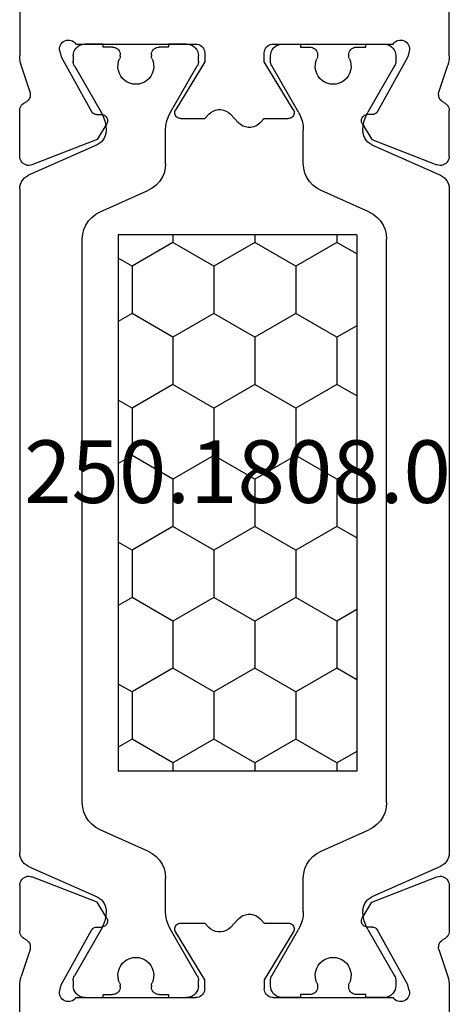
# Model space of a CAD drawing. Units: millimetres. Extents: x 0 to 5004, y -4138 to -50.
# Drawn here: x 3981 to 3996, y -3837 to -3804 of the extents above; entities that cross this region are included whole.
import ezdxf
from ezdxf.enums import TextEntityAlignment as Align

# ---------------------------------------------------------------- set-up
doc = ezdxf.new("R2010")
doc.units = ezdxf.units.MM
doc.layers.add('CrossSectionsProfils', color=7, linetype='Continuous')
doc.layers.add('CrossSectionsTexts', color=3, linetype='Continuous')
doc.styles.get("Standard").update_dxf_attribs({"font": 'complex.shx', "height": 60})

# ---------------------------------------------------------------- blocks, each defined once
blk = doc.blocks.new('13_11058_x', base_point=(2035.872, 2139.84))
at = {"layer": 'CrossSectionsProfils'}
for p, q in [((1860.372, 2158.74), (1873.073, 2158.74)), ((1874.291, 2158.395), (1873.383, 2158.691)), ((1876.447, 2158.74), (1874.911, 2158.74)), ((1900.898, 2158.74), (1902.434, 2158.74)), ((1903.053, 2158.395), (1903.962, 2158.691)), ((1916.972, 2158.74), (1904.272, 2158.74)), ((1875.878, 2156.145), (1876.726, 2158.332)), ((1901.467, 2156.145), (1900.619, 2158.332)), ((1872.91, 2157.399), (1873.104, 2157.351)), ((1873.104, 2157.351), (1874.934, 2156.338)), ((1904.241, 2157.351), (1902.411, 2156.338)), ((1904.435, 2157.399), (1904.241, 2157.351)), ((1872.672, 2156.858), (1872.672, 2152.84)), ((1904.672, 2156.858), (1904.672, 2152.84)), ((1875.037, 2156.166), (1875.04, 2155.991)), ((1875.343, 2155.824), (1875.878, 2156.145)), ((1902.002, 2155.824), (1901.467, 2156.145)), ((1902.308, 2156.166), (1902.305, 2155.991)), ((1873.272, 2152.54), (1874.868, 2153.511)), ((1875.172, 2153.34), (1875.172, 2152.54)), ((1902.172, 2153.34), (1902.172, 2152.54)), ((1904.072, 2152.54), (1902.476, 2153.511)), ((1872.972, 2152.54), (1873.272, 2152.54)), ((1875.028, 2152.402), (1875.172, 2152.54)), ((1902.317, 2152.402), (1902.172, 2152.54)), ((1904.372, 2152.54), (1904.072, 2152.54)), ((1875.317, 2151.402), (1875.028, 2151.678)), ((1902.028, 2151.402), (1902.317, 2151.678)), ((1873.272, 2150.54), (1872.972, 2150.54)), ((1874.868, 2149.569), (1873.272, 2150.54)), ((1875.172, 2150.54), (1875.317, 2150.678)), ((1875.172, 2150.54), (1875.172, 2149.74)), ((1902.172, 2150.54), (1902.028, 2150.678)), ((1902.172, 2150.54), (1902.172, 2149.74)), ((1902.476, 2149.569), (1904.072, 2150.54)), ((1904.072, 2150.54), (1904.372, 2150.54)), ((1872.672, 2150.24), (1872.672, 2146.223)), ((1904.672, 2150.24), (1904.672, 2146.223)), ((1875.037, 2146.914), (1875.04, 2147.089)), ((1875.343, 2147.257), (1875.878, 2146.936)), ((1902.002, 2147.257), (1901.467, 2146.936)), ((1902.308, 2146.914), (1902.305, 2147.089)), ((1873.104, 2145.73), (1874.934, 2146.743)), ((1875.878, 2146.936), (1876.726, 2144.749)), ((1901.467, 2146.936), (1900.619, 2144.749)), ((1904.241, 2145.73), (1902.411, 2146.743)), ((1872.91, 2145.682), (1873.104, 2145.73)), ((1904.435, 2145.682), (1904.241, 2145.73)), ((1874.291, 2144.686), (1873.383, 2144.39)), ((1903.053, 2144.686), (1903.962, 2144.39)), ((1873.073, 2144.34), (1864.772, 2144.34)), ((1876.447, 2144.34), (1874.911, 2144.34)), ((1900.898, 2144.34), (1902.434, 2144.34)), ((1904.272, 2144.34), (1908.172, 2144.34))]:
    blk.add_line(p, q, dxfattribs=at)
at = {"layer": 'CrossSectionsProfils', "color": 1}
for p, q in [((1877.532, 2158.744), (1888.672, 2158.744)), ((1888.672, 2158.744), (1899.813, 2158.744)), ((1876.051, 2156.146), (1877.076, 2158.447)), ((1900.269, 2158.447), (1901.294, 2156.146)), ((1873.072, 2156.949), (1873.252, 2156.949)), ((1873.402, 2156.909), (1874.96, 2156.01)), ((1888.672, 2156.644), (1879.221, 2156.644)), ((1898.124, 2156.644), (1888.672, 2156.644)), ((1902.385, 2156.01), (1903.943, 2156.909)), ((1904.093, 2156.949), (1904.272, 2156.949)), ((1872.672, 2155.949), (1872.672, 2156.549)), ((1904.672, 2156.549), (1904.672, 2155.949)), ((1878.307, 2156.05), (1877.591, 2154.442)), ((1899.754, 2154.442), (1899.038, 2156.05)), ((1872.772, 2155.949), (1872.672, 2155.949)), ((1872.772, 2155.674), (1872.772, 2155.949)), ((1872.772, 2155.634), (1872.772, 2155.674)), ((1875.56, 2155.849), (1875.594, 2155.849)), ((1901.751, 2155.849), (1901.785, 2155.849)), ((1904.572, 2155.949), (1904.572, 2155.674)), ((1904.672, 2155.949), (1904.572, 2155.949)), ((1904.572, 2155.674), (1904.572, 2155.634)), ((1873.084, 2155.374), (1873.032, 2155.374)), ((1904.312, 2155.374), (1904.261, 2155.374)), ((1872.772, 2154.024), (1872.772, 2154.064)), ((1872.772, 2153.749), (1872.772, 2154.024)), ((1873.032, 2154.324), (1873.084, 2154.324)), ((1904.261, 2154.324), (1904.312, 2154.324)), ((1904.572, 2154.064), (1904.572, 2154.024)), ((1904.572, 2154.024), (1904.572, 2153.749)), ((1872.672, 2153.749), (1872.772, 2153.749)), ((1872.672, 2153.149), (1872.672, 2153.749)), ((1874.959, 2153.688), (1874.372, 2153.349)), ((1876.678, 2153.849), (1875.559, 2153.849)), ((1901.786, 2153.849), (1900.667, 2153.849)), ((1902.972, 2153.349), (1902.386, 2153.688)), ((1904.572, 2153.749), (1904.672, 2153.749)), ((1904.672, 2153.749), (1904.672, 2153.149)), ((1874.372, 2153.349), (1873.402, 2152.789)), ((1903.943, 2152.789), (1902.972, 2153.349)), ((1873.252, 2152.749), (1873.072, 2152.749)), ((1904.272, 2152.749), (1904.093, 2152.749)), ((1873.252, 2150.332), (1873.072, 2150.332)), ((1874.372, 2149.731), (1873.402, 2150.292)), ((1903.943, 2150.292), (1902.972, 2149.731)), ((1904.272, 2150.332), (1904.093, 2150.332)), ((1872.672, 2149.932), (1872.672, 2149.332)), ((1874.959, 2149.393), (1874.372, 2149.731)), ((1902.972, 2149.731), (1902.386, 2149.393)), ((1904.672, 2149.332), (1904.672, 2149.932)), ((1872.672, 2149.332), (1872.772, 2149.332)), ((1872.772, 2149.332), (1872.772, 2149.057)), ((1872.772, 2149.057), (1872.772, 2149.017)), ((1876.678, 2149.232), (1875.559, 2149.232)), ((1901.786, 2149.232), (1900.667, 2149.232)), ((1904.572, 2149.057), (1904.572, 2149.332)), ((1904.572, 2149.332), (1904.672, 2149.332)), ((1904.572, 2149.017), (1904.572, 2149.057)), ((1873.032, 2148.757), (1873.084, 2148.757)), ((1904.261, 2148.757), (1904.312, 2148.757)), ((1878.307, 2147.03), (1877.591, 2148.639)), ((1899.754, 2148.639), (1899.038, 2147.03)), ((1872.772, 2147.447), (1872.772, 2147.407)), ((1872.772, 2147.407), (1872.772, 2147.132)), ((1873.084, 2147.707), (1873.032, 2147.707)), ((1904.312, 2147.707), (1904.261, 2147.707)), ((1904.572, 2147.407), (1904.572, 2147.447)), ((1904.572, 2147.132), (1904.572, 2147.407)), ((1872.772, 2147.132), (1872.672, 2147.132)), ((1872.672, 2147.132), (1872.672, 2146.532)), ((1873.402, 2146.172), (1874.96, 2147.071)), ((1875.56, 2147.232), (1875.594, 2147.232)), ((1901.751, 2147.232), (1901.785, 2147.232)), ((1902.385, 2147.071), (1903.943, 2146.172)), ((1904.672, 2147.132), (1904.572, 2147.132)), ((1904.672, 2146.532), (1904.672, 2147.132)), ((1876.051, 2146.935), (1877.076, 2144.634)), ((1900.269, 2144.634), (1901.294, 2146.935)), ((1888.672, 2146.437), (1879.221, 2146.437)), ((1898.124, 2146.437), (1888.672, 2146.437)), ((1873.072, 2146.132), (1873.252, 2146.132)), ((1904.093, 2146.132), (1904.272, 2146.132)), ((1877.532, 2144.337), (1888.672, 2144.337)), ((1888.672, 2144.337), (1899.813, 2144.337))]:
    blk.add_line(p, q, dxfattribs=at)
at = {"layer": 'CrossSectionsProfils', "flags": 128}
for points in [[(1873.383, 2158.691), (1873.307, 2158.713), (1873.23, 2158.728), (1873.152, 2158.737), (1873.073, 2158.74)], [(1874.911, 2158.74), (1874.862, 2158.736), (1874.815, 2158.724), (1874.769, 2158.705), (1874.728, 2158.678), (1874.692, 2158.645), (1874.661, 2158.606), (1874.638, 2158.563)], [(1876.726, 2158.332), (1876.741, 2158.383), (1876.746, 2158.435), (1876.743, 2158.488), (1876.73, 2158.539), (1876.708, 2158.587), (1876.678, 2158.631), (1876.641, 2158.669), (1876.598, 2158.699), (1876.55, 2158.722), (1876.499, 2158.736), (1876.447, 2158.74)], [(1900.898, 2158.74), (1900.846, 2158.736), (1900.795, 2158.722), (1900.747, 2158.699), (1900.704, 2158.669), (1900.667, 2158.631), (1900.637, 2158.587), (1900.615, 2158.539), (1900.602, 2158.488), (1900.598, 2158.435), (1900.604, 2158.383), (1900.619, 2158.332)], [(1902.707, 2158.563), (1902.684, 2158.606), (1902.653, 2158.645), (1902.617, 2158.678), (1902.575, 2158.705), (1902.53, 2158.724), (1902.483, 2158.736), (1902.434, 2158.74)], [(1904.272, 2158.74), (1904.193, 2158.737), (1904.115, 2158.728), (1904.038, 2158.713), (1903.962, 2158.691)], [(1874.291, 2158.395), (1874.343, 2158.387), (1874.395, 2158.388), (1874.446, 2158.398), (1874.495, 2158.416), (1874.54, 2158.443), (1874.579, 2158.477), (1874.612, 2158.518), (1874.638, 2158.563)], [(1902.707, 2158.563), (1902.733, 2158.518), (1902.766, 2158.477), (1902.805, 2158.443), (1902.85, 2158.416), (1902.899, 2158.398), (1902.95, 2158.388), (1903.002, 2158.387), (1903.053, 2158.395)], [(1872.91, 2157.399), (1872.858, 2157.407), (1872.806, 2157.406), (1872.754, 2157.396), (1872.705, 2157.377), (1872.661, 2157.35), (1872.621, 2157.315), (1872.588, 2157.274), (1872.563, 2157.228), (1872.546, 2157.179), (1872.538, 2157.127), (1872.54, 2157.074), (1872.55, 2157.023), (1872.569, 2156.974), (1872.597, 2156.929), (1872.631, 2156.89), (1872.672, 2156.858)], [(1904.672, 2156.858), (1904.714, 2156.89), (1904.748, 2156.929), (1904.776, 2156.974), (1904.795, 2157.023), (1904.805, 2157.074), (1904.807, 2157.127), (1904.799, 2157.179), (1904.782, 2157.228), (1904.757, 2157.274), (1904.724, 2157.315), (1904.684, 2157.35), (1904.639, 2157.377), (1904.59, 2157.396), (1904.539, 2157.406), (1904.487, 2157.407), (1904.435, 2157.399)], [(1875.037, 2156.166), (1875.033, 2156.201), (1875.024, 2156.235), (1875.008, 2156.266), (1874.988, 2156.294), (1874.963, 2156.318), (1874.934, 2156.338)], [(1902.411, 2156.338), (1902.382, 2156.318), (1902.357, 2156.294), (1902.336, 2156.266), (1902.321, 2156.235), (1902.311, 2156.201), (1902.308, 2156.166)], [(1875.04, 2155.991), (1875.044, 2155.957), (1875.053, 2155.923), (1875.069, 2155.892), (1875.089, 2155.864), (1875.114, 2155.84), (1875.143, 2155.82), (1875.175, 2155.806), (1875.209, 2155.797), (1875.244, 2155.795), (1875.278, 2155.799), (1875.312, 2155.808), (1875.343, 2155.824)], [(1902.002, 2155.824), (1902.033, 2155.808), (1902.066, 2155.799), (1902.101, 2155.795), (1902.136, 2155.797), (1902.17, 2155.806), (1902.202, 2155.82), (1902.23, 2155.84), (1902.256, 2155.864), (1902.276, 2155.892), (1902.291, 2155.923), (1902.301, 2155.957), (1902.305, 2155.991)], [(1875.172, 2153.34), (1875.169, 2153.375), (1875.16, 2153.409), (1875.145, 2153.441), (1875.125, 2153.47), (1875.1, 2153.495), (1875.07, 2153.515), (1875.038, 2153.529), (1875.004, 2153.538), (1874.969, 2153.54), (1874.934, 2153.537), (1874.9, 2153.527), (1874.868, 2153.511)], [(1902.476, 2153.511), (1902.445, 2153.527), (1902.411, 2153.537), (1902.376, 2153.54), (1902.341, 2153.538), (1902.307, 2153.529), (1902.274, 2153.515), (1902.245, 2153.495), (1902.22, 2153.47), (1902.2, 2153.441), (1902.185, 2153.409), (1902.176, 2153.375), (1902.172, 2153.34)], [(1872.672, 2152.84), (1872.677, 2152.788), (1872.691, 2152.738), (1872.713, 2152.69), (1872.743, 2152.648), (1872.78, 2152.611), (1872.822, 2152.581), (1872.87, 2152.558), (1872.92, 2152.545), (1872.972, 2152.54)], [(1904.372, 2152.54), (1904.425, 2152.545), (1904.475, 2152.558), (1904.522, 2152.581), (1904.565, 2152.611), (1904.602, 2152.648), (1904.632, 2152.69), (1904.654, 2152.738), (1904.668, 2152.788), (1904.672, 2152.84)], [(1875.028, 2152.402), (1874.968, 2152.335), (1874.922, 2152.258), (1874.891, 2152.174), (1874.874, 2152.085), (1874.874, 2151.995), (1874.891, 2151.907), (1874.922, 2151.823), (1874.968, 2151.746), (1875.028, 2151.678)], [(1902.317, 2151.678), (1902.376, 2151.746), (1902.423, 2151.823), (1902.454, 2151.907), (1902.47, 2151.995), (1902.47, 2152.085), (1902.454, 2152.174), (1902.423, 2152.258), (1902.376, 2152.335), (1902.317, 2152.402)], [(1875.317, 2150.678), (1875.376, 2150.746), (1875.423, 2150.823), (1875.454, 2150.907), (1875.47, 2150.995), (1875.47, 2151.085), (1875.454, 2151.174), (1875.423, 2151.258), (1875.376, 2151.335), (1875.317, 2151.402)], [(1902.028, 2151.402), (1901.968, 2151.335), (1901.922, 2151.258), (1901.891, 2151.174), (1901.874, 2151.085), (1901.874, 2150.995), (1901.891, 2150.907), (1901.922, 2150.823), (1901.968, 2150.746), (1902.028, 2150.678)], [(1872.972, 2150.54), (1872.92, 2150.536), (1872.87, 2150.522), (1872.822, 2150.5), (1872.78, 2150.47), (1872.743, 2150.433), (1872.713, 2150.39), (1872.691, 2150.343), (1872.677, 2150.292), (1872.672, 2150.24)], [(1904.672, 2150.24), (1904.668, 2150.292), (1904.654, 2150.343), (1904.632, 2150.39), (1904.602, 2150.433), (1904.565, 2150.47), (1904.522, 2150.5), (1904.475, 2150.522), (1904.425, 2150.536), (1904.372, 2150.54)], [(1874.868, 2149.569), (1874.9, 2149.554), (1874.934, 2149.544), (1874.969, 2149.54), (1875.004, 2149.543), (1875.038, 2149.552), (1875.07, 2149.566), (1875.1, 2149.586), (1875.125, 2149.611), (1875.145, 2149.639), (1875.16, 2149.671), (1875.169, 2149.705), (1875.172, 2149.74)], [(1902.172, 2149.74), (1902.176, 2149.705), (1902.185, 2149.671), (1902.2, 2149.639), (1902.22, 2149.611), (1902.245, 2149.586), (1902.274, 2149.566), (1902.307, 2149.552), (1902.341, 2149.543), (1902.376, 2149.54), (1902.411, 2149.544), (1902.445, 2149.554), (1902.476, 2149.569)], [(1875.343, 2147.257), (1875.312, 2147.272), (1875.278, 2147.282), (1875.244, 2147.286), (1875.209, 2147.283), (1875.175, 2147.275), (1875.143, 2147.261), (1875.114, 2147.241), (1875.089, 2147.217), (1875.069, 2147.189), (1875.053, 2147.158), (1875.044, 2147.124), (1875.04, 2147.089)], [(1902.305, 2147.089), (1902.301, 2147.124), (1902.291, 2147.158), (1902.276, 2147.189), (1902.256, 2147.217), (1902.23, 2147.241), (1902.202, 2147.261), (1902.17, 2147.275), (1902.136, 2147.283), (1902.101, 2147.286), (1902.066, 2147.282), (1902.033, 2147.272), (1902.002, 2147.257)], [(1874.934, 2146.743), (1874.963, 2146.762), (1874.988, 2146.787), (1875.008, 2146.815), (1875.024, 2146.846), (1875.033, 2146.88), (1875.037, 2146.914)], [(1902.308, 2146.914), (1902.311, 2146.88), (1902.321, 2146.846), (1902.336, 2146.815), (1902.357, 2146.787), (1902.382, 2146.762), (1902.411, 2146.743)], [(1872.672, 2146.223), (1872.631, 2146.191), (1872.597, 2146.151), (1872.569, 2146.107), (1872.55, 2146.058), (1872.54, 2146.006), (1872.538, 2145.954), (1872.546, 2145.902), (1872.563, 2145.852), (1872.588, 2145.806), (1872.621, 2145.765), (1872.661, 2145.731), (1872.705, 2145.704), (1872.754, 2145.685), (1872.806, 2145.675), (1872.858, 2145.674), (1872.91, 2145.682)], [(1904.435, 2145.682), (1904.487, 2145.674), (1904.539, 2145.675), (1904.59, 2145.685), (1904.639, 2145.704), (1904.684, 2145.731), (1904.724, 2145.765), (1904.757, 2145.806), (1904.782, 2145.852), (1904.799, 2145.902), (1904.807, 2145.954), (1904.805, 2146.006), (1904.795, 2146.058), (1904.776, 2146.107), (1904.748, 2146.151), (1904.714, 2146.191), (1904.672, 2146.223)], [(1876.447, 2144.34), (1876.499, 2144.345), (1876.55, 2144.359), (1876.598, 2144.381), (1876.641, 2144.412), (1876.678, 2144.45), (1876.708, 2144.493), (1876.73, 2144.542), (1876.743, 2144.593), (1876.746, 2144.646), (1876.741, 2144.698), (1876.726, 2144.749)], [(1900.619, 2144.749), (1900.604, 2144.698), (1900.598, 2144.646), (1900.602, 2144.593), (1900.615, 2144.542), (1900.637, 2144.493), (1900.667, 2144.45), (1900.704, 2144.412), (1900.747, 2144.381), (1900.795, 2144.359), (1900.846, 2144.345), (1900.898, 2144.34)], [(1874.638, 2144.517), (1874.612, 2144.563), (1874.579, 2144.603), (1874.54, 2144.638), (1874.495, 2144.664), (1874.446, 2144.683), (1874.395, 2144.693), (1874.343, 2144.694), (1874.291, 2144.686)], [(1874.638, 2144.517), (1874.661, 2144.474), (1874.692, 2144.436), (1874.728, 2144.403), (1874.769, 2144.376), (1874.815, 2144.356), (1874.862, 2144.344), (1874.911, 2144.34)], [(1902.434, 2144.34), (1902.483, 2144.344), (1902.53, 2144.356), (1902.575, 2144.376), (1902.617, 2144.403), (1902.653, 2144.436), (1902.684, 2144.474), (1902.707, 2144.517)], [(1903.053, 2144.686), (1903.002, 2144.694), (1902.95, 2144.693), (1902.899, 2144.683), (1902.85, 2144.664), (1902.805, 2144.638), (1902.766, 2144.603), (1902.733, 2144.563), (1902.707, 2144.517)], [(1873.073, 2144.34), (1873.152, 2144.343), (1873.23, 2144.353), (1873.307, 2144.368), (1873.383, 2144.39)], [(1903.962, 2144.39), (1904.038, 2144.368), (1904.115, 2144.353), (1904.193, 2144.343), (1904.272, 2144.34)]]:
    blk.add_lwpolyline(points, dxfattribs=at)
at = {"layer": 'CrossSectionsProfils', "color": 1, "flags": 128}
for points in [[(1877.532, 2158.744), (1877.45, 2158.737), (1877.371, 2158.717), (1877.295, 2158.684), (1877.226, 2158.639), (1877.166, 2158.584), (1877.115, 2158.519), (1877.076, 2158.447)], [(1900.269, 2158.447), (1900.23, 2158.519), (1900.179, 2158.584), (1900.118, 2158.639), (1900.049, 2158.684), (1899.974, 2158.717), (1899.894, 2158.737), (1899.813, 2158.744)], [(1873.072, 2156.949), (1873.003, 2156.943), (1872.936, 2156.925), (1872.872, 2156.895), (1872.815, 2156.855), (1872.766, 2156.806), (1872.726, 2156.749), (1872.697, 2156.686), (1872.679, 2156.618), (1872.672, 2156.549)], [(1873.402, 2156.909), (1873.367, 2156.926), (1873.33, 2156.939), (1873.291, 2156.946), (1873.252, 2156.949)], [(1879.221, 2156.644), (1879.057, 2156.63), (1878.898, 2156.59), (1878.747, 2156.524), (1878.609, 2156.435), (1878.488, 2156.324), (1878.386, 2156.195), (1878.307, 2156.05)], [(1899.038, 2156.05), (1898.959, 2156.195), (1898.857, 2156.324), (1898.736, 2156.435), (1898.598, 2156.524), (1898.447, 2156.59), (1898.288, 2156.63), (1898.124, 2156.644)], [(1904.093, 2156.949), (1904.054, 2156.946), (1904.015, 2156.939), (1903.978, 2156.926), (1903.943, 2156.909)], [(1904.672, 2156.549), (1904.666, 2156.618), (1904.648, 2156.686), (1904.619, 2156.749), (1904.579, 2156.806), (1904.53, 2156.855), (1904.472, 2156.895), (1904.409, 2156.925), (1904.342, 2156.943), (1904.272, 2156.949)], [(1874.96, 2156.01), (1875.1, 2155.94), (1875.249, 2155.89), (1875.403, 2155.859), (1875.56, 2155.849)], [(1875.594, 2155.849), (1875.676, 2155.856), (1875.756, 2155.876), (1875.831, 2155.909), (1875.9, 2155.953), (1875.961, 2156.009), (1876.011, 2156.073), (1876.051, 2156.146)], [(1901.294, 2156.146), (1901.333, 2156.073), (1901.384, 2156.009), (1901.445, 2155.953), (1901.514, 2155.909), (1901.589, 2155.876), (1901.669, 2155.856), (1901.751, 2155.849)], [(1901.785, 2155.849), (1901.942, 2155.859), (1902.096, 2155.89), (1902.244, 2155.94), (1902.385, 2156.01)], [(1872.772, 2155.634), (1872.776, 2155.589), (1872.788, 2155.545), (1872.807, 2155.504), (1872.833, 2155.467), (1872.865, 2155.435), (1872.902, 2155.409), (1872.944, 2155.39), (1872.987, 2155.378), (1873.032, 2155.374)], [(1873.084, 2155.374), (1873.106, 2155.375), (1873.128, 2155.379), (1873.149, 2155.385), (1873.169, 2155.393)], [(1874.022, 2154.849), (1874.014, 2154.949), (1873.989, 2155.046), (1873.948, 2155.138), (1873.893, 2155.221), (1873.825, 2155.294), (1873.745, 2155.355), (1873.656, 2155.402), (1873.561, 2155.433), (1873.462, 2155.448), (1873.361, 2155.446), (1873.263, 2155.427), (1873.169, 2155.393)], [(1904.176, 2155.393), (1904.082, 2155.427), (1903.983, 2155.446), (1903.883, 2155.448), (1903.784, 2155.433), (1903.689, 2155.402), (1903.6, 2155.355), (1903.52, 2155.294), (1903.452, 2155.221), (1903.396, 2155.138), (1903.356, 2155.046), (1903.331, 2154.949), (1903.322, 2154.849)], [(1904.176, 2155.393), (1904.196, 2155.385), (1904.217, 2155.379), (1904.239, 2155.375), (1904.261, 2155.374)], [(1904.312, 2155.374), (1904.358, 2155.378), (1904.401, 2155.39), (1904.442, 2155.409), (1904.48, 2155.435), (1904.512, 2155.467), (1904.538, 2155.504), (1904.557, 2155.545), (1904.568, 2155.589), (1904.572, 2155.634)], [(1873.169, 2154.305), (1873.263, 2154.271), (1873.361, 2154.252), (1873.462, 2154.25), (1873.561, 2154.265), (1873.656, 2154.296), (1873.745, 2154.343), (1873.825, 2154.404), (1873.893, 2154.477), (1873.948, 2154.56), (1873.989, 2154.652), (1874.014, 2154.749), (1874.022, 2154.849)], [(1903.322, 2154.849), (1903.331, 2154.749), (1903.356, 2154.652), (1903.396, 2154.56), (1903.452, 2154.477), (1903.52, 2154.404), (1903.6, 2154.343), (1903.689, 2154.296), (1903.784, 2154.265), (1903.883, 2154.25), (1903.983, 2154.252), (1904.082, 2154.271), (1904.176, 2154.305)], [(1876.678, 2153.849), (1876.842, 2153.862), (1877.001, 2153.903), (1877.152, 2153.968), (1877.289, 2154.058), (1877.411, 2154.169), (1877.512, 2154.298), (1877.591, 2154.442)], [(1899.754, 2154.442), (1899.833, 2154.298), (1899.934, 2154.169), (1900.055, 2154.058), (1900.193, 2153.968), (1900.344, 2153.903), (1900.503, 2153.862), (1900.667, 2153.849)], [(1873.032, 2154.324), (1872.987, 2154.32), (1872.944, 2154.308), (1872.902, 2154.289), (1872.865, 2154.263), (1872.833, 2154.231), (1872.807, 2154.194), (1872.788, 2154.153), (1872.776, 2154.109), (1872.772, 2154.064)], [(1873.169, 2154.305), (1873.149, 2154.313), (1873.128, 2154.319), (1873.106, 2154.323), (1873.084, 2154.324)], [(1904.261, 2154.324), (1904.239, 2154.323), (1904.217, 2154.319), (1904.196, 2154.313), (1904.176, 2154.305)], [(1904.572, 2154.064), (1904.568, 2154.109), (1904.557, 2154.153), (1904.538, 2154.194), (1904.512, 2154.231), (1904.48, 2154.263), (1904.442, 2154.289), (1904.401, 2154.308), (1904.358, 2154.32), (1904.312, 2154.324)], [(1875.559, 2153.849), (1875.403, 2153.839), (1875.249, 2153.808), (1875.1, 2153.758), (1874.959, 2153.688)], [(1902.386, 2153.688), (1902.245, 2153.758), (1902.096, 2153.808), (1901.942, 2153.839), (1901.786, 2153.849)], [(1872.672, 2153.149), (1872.679, 2153.079), (1872.697, 2153.012), (1872.726, 2152.949), (1872.766, 2152.892), (1872.815, 2152.843), (1872.872, 2152.803), (1872.936, 2152.773), (1873.003, 2152.755), (1873.072, 2152.749)], [(1904.272, 2152.749), (1904.342, 2152.755), (1904.409, 2152.773), (1904.472, 2152.803), (1904.53, 2152.843), (1904.579, 2152.892), (1904.619, 2152.949), (1904.648, 2153.012), (1904.666, 2153.079), (1904.672, 2153.149)], [(1873.252, 2152.749), (1873.291, 2152.752), (1873.33, 2152.759), (1873.367, 2152.772), (1873.402, 2152.789)], [(1903.943, 2152.789), (1903.978, 2152.772), (1904.015, 2152.759), (1904.054, 2152.752), (1904.093, 2152.749)], [(1873.072, 2150.332), (1873.003, 2150.326), (1872.936, 2150.308), (1872.872, 2150.278), (1872.815, 2150.238), (1872.766, 2150.189), (1872.726, 2150.132), (1872.697, 2150.069), (1872.679, 2150.001), (1872.672, 2149.932)], [(1873.402, 2150.292), (1873.367, 2150.309), (1873.33, 2150.322), (1873.291, 2150.329), (1873.252, 2150.332)], [(1904.093, 2150.332), (1904.054, 2150.329), (1904.015, 2150.322), (1903.978, 2150.309), (1903.943, 2150.292)], [(1904.672, 2149.932), (1904.666, 2150.001), (1904.648, 2150.069), (1904.619, 2150.132), (1904.579, 2150.189), (1904.53, 2150.238), (1904.472, 2150.278), (1904.409, 2150.308), (1904.342, 2150.326), (1904.272, 2150.332)], [(1874.959, 2149.393), (1875.1, 2149.323), (1875.249, 2149.273), (1875.403, 2149.242), (1875.559, 2149.232)], [(1901.786, 2149.232), (1901.942, 2149.242), (1902.096, 2149.273), (1902.245, 2149.323), (1902.386, 2149.393)], [(1877.591, 2148.639), (1877.512, 2148.783), (1877.411, 2148.912), (1877.289, 2149.023), (1877.152, 2149.112), (1877.001, 2149.178), (1876.842, 2149.218), (1876.678, 2149.232)], [(1900.667, 2149.232), (1900.503, 2149.218), (1900.344, 2149.178), (1900.193, 2149.112), (1900.055, 2149.023), (1899.934, 2148.912), (1899.833, 2148.783), (1899.754, 2148.639)], [(1872.772, 2149.017), (1872.776, 2148.972), (1872.788, 2148.928), (1872.807, 2148.887), (1872.833, 2148.85), (1872.865, 2148.818), (1872.902, 2148.792), (1872.944, 2148.772), (1872.987, 2148.761), (1873.032, 2148.757)], [(1873.084, 2148.757), (1873.106, 2148.758), (1873.128, 2148.762), (1873.149, 2148.767), (1873.169, 2148.776)], [(1874.022, 2148.232), (1874.014, 2148.332), (1873.989, 2148.429), (1873.948, 2148.52), (1873.893, 2148.604), (1873.825, 2148.677), (1873.745, 2148.738), (1873.656, 2148.784), (1873.561, 2148.816), (1873.462, 2148.831), (1873.361, 2148.829), (1873.263, 2148.81), (1873.169, 2148.776)], [(1904.176, 2148.776), (1904.082, 2148.81), (1903.983, 2148.829), (1903.883, 2148.831), (1903.784, 2148.816), (1903.689, 2148.784), (1903.6, 2148.738), (1903.52, 2148.677), (1903.452, 2148.604), (1903.396, 2148.52), (1903.356, 2148.429), (1903.331, 2148.332), (1903.322, 2148.232)], [(1904.176, 2148.776), (1904.196, 2148.767), (1904.217, 2148.762), (1904.239, 2148.758), (1904.261, 2148.757)], [(1904.312, 2148.757), (1904.358, 2148.761), (1904.401, 2148.772), (1904.442, 2148.792), (1904.48, 2148.818), (1904.512, 2148.85), (1904.538, 2148.887), (1904.557, 2148.928), (1904.568, 2148.972), (1904.572, 2149.017)], [(1873.169, 2147.688), (1873.263, 2147.653), (1873.361, 2147.635), (1873.462, 2147.633), (1873.561, 2147.648), (1873.656, 2147.679), (1873.745, 2147.726), (1873.825, 2147.786), (1873.893, 2147.86), (1873.948, 2147.943), (1873.989, 2148.035), (1874.014, 2148.132), (1874.022, 2148.232)], [(1903.322, 2148.232), (1903.331, 2148.132), (1903.356, 2148.035), (1903.396, 2147.943), (1903.452, 2147.86), (1903.52, 2147.786), (1903.6, 2147.726), (1903.689, 2147.679), (1903.784, 2147.648), (1903.883, 2147.633), (1903.983, 2147.635), (1904.082, 2147.653), (1904.176, 2147.688)], [(1873.032, 2147.707), (1872.987, 2147.703), (1872.944, 2147.691), (1872.902, 2147.672), (1872.865, 2147.646), (1872.833, 2147.614), (1872.807, 2147.577), (1872.788, 2147.536), (1872.776, 2147.492), (1872.772, 2147.447)], [(1873.169, 2147.688), (1873.149, 2147.696), (1873.128, 2147.702), (1873.106, 2147.706), (1873.084, 2147.707)], [(1904.261, 2147.707), (1904.239, 2147.706), (1904.217, 2147.702), (1904.196, 2147.696), (1904.176, 2147.688)], [(1904.572, 2147.447), (1904.568, 2147.492), (1904.557, 2147.536), (1904.538, 2147.577), (1904.512, 2147.614), (1904.48, 2147.646), (1904.442, 2147.672), (1904.401, 2147.691), (1904.358, 2147.703), (1904.312, 2147.707)], [(1875.56, 2147.232), (1875.403, 2147.222), (1875.249, 2147.191), (1875.1, 2147.14), (1874.96, 2147.071)], [(1876.051, 2146.935), (1876.011, 2147.007), (1875.961, 2147.072), (1875.9, 2147.127), (1875.831, 2147.172), (1875.756, 2147.205), (1875.676, 2147.225), (1875.594, 2147.232)], [(1901.751, 2147.232), (1901.669, 2147.225), (1901.589, 2147.205), (1901.514, 2147.172), (1901.445, 2147.127), (1901.384, 2147.072), (1901.333, 2147.007), (1901.294, 2146.935)], [(1902.385, 2147.071), (1902.244, 2147.14), (1902.096, 2147.191), (1901.942, 2147.222), (1901.785, 2147.232)], [(1878.307, 2147.03), (1878.386, 2146.886), (1878.488, 2146.757), (1878.609, 2146.646), (1878.747, 2146.556), (1878.898, 2146.491), (1879.057, 2146.451), (1879.221, 2146.437)], [(1898.124, 2146.437), (1898.288, 2146.451), (1898.447, 2146.491), (1898.598, 2146.556), (1898.736, 2146.646), (1898.857, 2146.757), (1898.959, 2146.886), (1899.038, 2147.03)], [(1872.672, 2146.532), (1872.679, 2146.462), (1872.697, 2146.395), (1872.726, 2146.332), (1872.766, 2146.275), (1872.815, 2146.225), (1872.872, 2146.185), (1872.936, 2146.156), (1873.003, 2146.138), (1873.072, 2146.132)], [(1904.272, 2146.132), (1904.342, 2146.138), (1904.409, 2146.156), (1904.472, 2146.185), (1904.53, 2146.225), (1904.579, 2146.275), (1904.619, 2146.332), (1904.648, 2146.395), (1904.666, 2146.462), (1904.672, 2146.532)], [(1873.252, 2146.132), (1873.291, 2146.134), (1873.33, 2146.142), (1873.367, 2146.155), (1873.402, 2146.172)], [(1903.943, 2146.172), (1903.978, 2146.155), (1904.015, 2146.142), (1904.054, 2146.134), (1904.093, 2146.132)], [(1877.076, 2144.634), (1877.115, 2144.562), (1877.166, 2144.497), (1877.226, 2144.442), (1877.295, 2144.397), (1877.371, 2144.364), (1877.45, 2144.344), (1877.532, 2144.337)], [(1899.813, 2144.337), (1899.894, 2144.344), (1899.974, 2144.364), (1900.049, 2144.397), (1900.118, 2144.442), (1900.179, 2144.497), (1900.23, 2144.562), (1900.269, 2144.634)]]:
    blk.add_lwpolyline(points, dxfattribs=at)
blk = doc.blocks.new('250_1808_0_TEXT_15', base_point=(3992.4, 58.9))
at = {"layer": 'CrossSectionsTexts'}
blk.add_text('250.1808.0', height=2.1, dxfattribs=at).set_placement((3988.4, 49.9), align=Align.CENTER)
blk = doc.blocks.new('250_1808_0', base_point=(2572.991, 1694.125))
at = {"layer": 'CrossSectionsProfils', "color": 1}
for p, q in [((2572.991, 1694.125), (2572.991, 1676.125)), ((2572.991, 1694.125), (2580.991, 1694.125)), ((2573.654, 1694.125), (2573.654, 1693.862)), ((2576.404, 1694.125), (2576.404, 1693.862)), ((2579.154, 1694.125), (2579.154, 1693.862)), ((2580.991, 1694.125), (2580.991, 1676.125)), ((2572.991, 1693.48), (2573.654, 1693.862)), ((2573.654, 1693.862), (2575.029, 1693.069)), ((2575.029, 1693.069), (2576.404, 1693.862)), ((2576.404, 1693.862), (2577.779, 1693.069)), ((2577.779, 1693.069), (2579.154, 1693.862)), ((2579.154, 1693.862), (2580.528, 1693.069)), ((2575.029, 1693.069), (2575.029, 1691.481)), ((2577.779, 1693.069), (2577.779, 1691.481)), ((2580.528, 1693.069), (2580.991, 1693.336)), ((2580.528, 1693.069), (2580.528, 1691.481)), ((2573.654, 1690.687), (2575.029, 1691.481)), ((2575.029, 1691.481), (2576.404, 1690.687)), ((2576.404, 1690.687), (2577.779, 1691.481)), ((2577.779, 1691.481), (2579.154, 1690.687)), ((2579.154, 1690.687), (2580.528, 1691.481)), ((2580.528, 1691.481), (2580.991, 1691.214)), ((2572.991, 1691.07), (2573.654, 1690.687)), ((2573.654, 1690.687), (2573.654, 1689.1)), ((2576.404, 1690.687), (2576.404, 1689.1)), ((2579.154, 1690.687), (2579.154, 1689.1)), ((2572.991, 1688.717), (2573.654, 1689.1)), ((2573.654, 1689.1), (2575.029, 1688.306)), ((2575.029, 1688.306), (2576.404, 1689.1)), ((2576.404, 1689.1), (2577.779, 1688.306)), ((2577.779, 1688.306), (2579.154, 1689.1)), ((2579.154, 1689.1), (2580.528, 1688.306)), ((2580.528, 1688.306), (2580.991, 1688.573)), ((2575.029, 1688.306), (2575.029, 1686.719)), ((2577.779, 1688.306), (2577.779, 1686.719)), ((2580.528, 1688.306), (2580.528, 1686.719)), ((2573.654, 1685.925), (2575.029, 1686.719)), ((2575.029, 1686.719), (2576.404, 1685.925)), ((2576.404, 1685.925), (2577.779, 1686.719)), ((2577.779, 1686.719), (2579.154, 1685.925)), ((2579.154, 1685.925), (2580.528, 1686.719)), ((2580.528, 1686.719), (2580.991, 1686.452)), ((2572.991, 1686.308), (2573.654, 1685.925)), ((2573.654, 1685.925), (2573.654, 1684.337)), ((2576.404, 1685.925), (2576.404, 1684.337)), ((2579.154, 1685.925), (2579.154, 1684.337)), ((2572.991, 1683.955), (2573.654, 1684.337)), ((2573.654, 1684.337), (2575.029, 1683.544)), ((2575.029, 1683.544), (2576.404, 1684.337)), ((2576.404, 1684.337), (2577.779, 1683.544)), ((2577.779, 1683.544), (2579.154, 1684.337)), ((2579.154, 1684.337), (2580.528, 1683.544)), ((2575.029, 1683.544), (2575.029, 1681.956)), ((2577.779, 1683.544), (2577.779, 1681.956)), ((2580.528, 1683.544), (2580.991, 1683.811)), ((2580.528, 1683.544), (2580.528, 1681.956)), ((2573.654, 1681.162), (2575.029, 1681.956)), ((2575.029, 1681.956), (2576.404, 1681.162)), ((2576.404, 1681.162), (2577.779, 1681.956)), ((2577.779, 1681.956), (2579.154, 1681.162)), ((2579.154, 1681.162), (2580.528, 1681.956)), ((2580.528, 1681.956), (2580.991, 1681.689)), ((2572.991, 1681.545), (2573.654, 1681.162)), ((2573.654, 1681.162), (2573.654, 1679.575)), ((2576.404, 1681.162), (2576.404, 1679.575)), ((2579.154, 1681.162), (2579.154, 1679.575)), ((2572.991, 1679.192), (2573.654, 1679.575)), ((2573.654, 1679.575), (2575.029, 1678.781)), ((2575.029, 1678.781), (2576.404, 1679.575)), ((2576.404, 1679.575), (2577.779, 1678.781)), ((2577.779, 1678.781), (2579.154, 1679.575)), ((2579.154, 1679.575), (2580.528, 1678.781)), ((2580.528, 1678.781), (2580.991, 1679.048)), ((2575.029, 1678.781), (2575.029, 1677.194)), ((2577.779, 1678.781), (2577.779, 1677.194)), ((2580.528, 1678.781), (2580.528, 1677.194)), ((2573.654, 1676.4), (2575.029, 1677.194)), ((2575.029, 1677.194), (2576.404, 1676.4)), ((2576.404, 1676.4), (2577.779, 1677.194)), ((2577.779, 1677.194), (2579.154, 1676.4)), ((2579.154, 1676.4), (2580.528, 1677.194)), ((2580.528, 1677.194), (2580.991, 1676.927)), ((2572.991, 1676.783), (2573.654, 1676.4)), ((2573.654, 1676.4), (2573.654, 1676.125)), ((2576.404, 1676.4), (2576.404, 1676.125)), ((2579.154, 1676.4), (2579.154, 1676.125)), ((2572.991, 1676.125), (2580.991, 1676.125))]:
    blk.add_line(p, q, dxfattribs=at)
blk = doc.blocks.new('CS_1HORL1')
at = {"layer": 'CrossSectionsProfils', "yscale": -1}
for name, p, rotation in [('13_11058_x', (4000, -97.9), 270), ('250_1808_0', (3992.4, 58.9), 180)]:
    blk.add_blockref(name, p, dxfattribs=dict(at, rotation=rotation))
at = {"layer": 'CrossSectionsTexts'}
blk.add_blockref('250_1808_0_TEXT_15', (3992.4, 58.9), dxfattribs=at)

msp = doc.modelspace()

# ---------------------------------------------------------------- block references
msp.add_blockref('CS_1HORL1', (0, -3870))
at = {"layer": 'CrossSectionsProfils', "yscale": -1}
for name, p, rotation in [('13_11058_x', (4000, -3967.9), 270), ('250_1808_0', (3992.4, -3811.1), 180)]:
    msp.add_blockref(name, p, dxfattribs=dict(at, rotation=rotation))
at = {"layer": 'CrossSectionsTexts'}
msp.add_blockref('250_1808_0_TEXT_15', (3992.4, -3811.1), dxfattribs=at)

doc.saveas('drawing.dxf')
